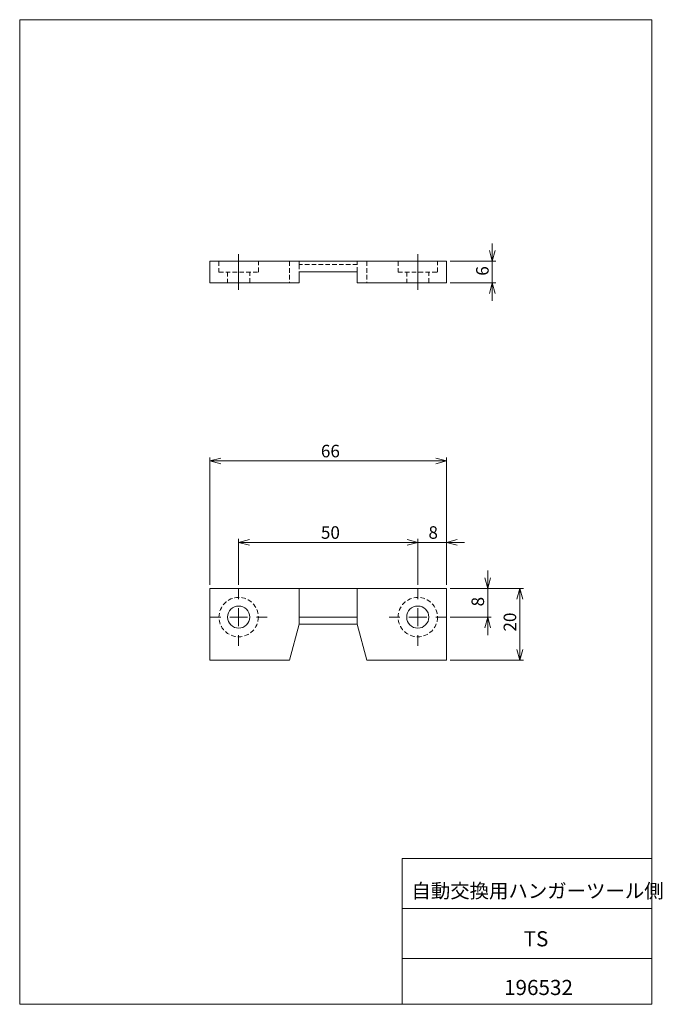
# Model space of a CAD drawing. Units: millimetres. Extents: x 20 to 200, y 10 to 285.
import ezdxf

# ---------------------------------------------------------------- set-up
doc = ezdxf.new("R2010")
doc.units = ezdxf.units.MM
doc.linetypes.add('CENTERX2', pattern=[20.32, 12.7, -2.54, 2.54, -2.54])
doc.linetypes.add('HIDDEN', pattern=[1.905, 1.27, -0.635])
doc.styles.add('SLDTEXTSTYLE0', font='TXT', dxfattribs={"width": 0.7, "bigfont": 'bigfont'})
doc.dimstyles.new('SLDDIMSTYLE0', dxfattribs={"dimtxt": 3.5, "dimasz": 3, "dimexe": 0, "dimexo": 0.0625, "dimgap": 0.875, "dimtad": 3, "dimdec": 1, "dimrnd": 1e-09, "dimzin": 12, "dimdsep": 46, "dimtxsty": 'SLDTEXTSTYLE0', "dimblk1": 'OPEN30', "dimblk2": 'OPEN30', "dimsah": 1, "dimcen": 0.09, "dimadec": 0, "dimazin": 0, "dimtfac": 1, "dimtdec": 3, "dimtofl": 0, "dimtmove": 0, "dimatfit": 3, "dimldrblk": 'OPEN30', "dimfxl": 1, "dimfrac": 2, "dimtolj": 1, "dimtzin": 12, "dimarcsym": 0})
doc.dimstyles.new('SLDDIMSTYLE1', dxfattribs={"dimtxt": 3.5, "dimasz": 3, "dimexe": 0, "dimexo": 0.0625, "dimgap": 0.875, "dimtad": 3, "dimdec": 1, "dimrnd": 1e-09, "dimzin": 12, "dimdsep": 46, "dimtxsty": 'SLDTEXTSTYLE0', "dimblk1": 'OPEN30', "dimblk2": 'OPEN30', "dimsah": 1, "dimcen": 0.09, "dimadec": 0, "dimazin": 0, "dimtfac": 1, "dimtdec": 3, "dimtofl": 0, "dimtmove": 0, "dimatfit": 3, "dimldrblk": 'OPEN30', "dimfxl": 1, "dimfrac": 2, "dimtolj": 1, "dimtzin": 12, "dimarcsym": 0})

# ---------------------------------------------------------------- blocks, each defined once
blk = doc.blocks.new('_OPEN30')
at = {"color": 0, "linetype": 'ByBlock', "lineweight": -2}
for p, q in [((-1, 0.267949), (0, 0)), ((0, 0), (-1, -0.267949)), ((0, 0), (-1, 0))]:
    blk.add_line(p, q, dxfattribs=at)
blk = doc.blocks.new('*D2')
at = {"color": 7, "linetype": 'Continuous', "lineweight": 0}
for p, q in [((73.38, 127.14), (73.38, 162.76)), ((139.38, 127.14), (139.38, 162.76)), ((73.38, 161.76), (139.38, 161.76))]:
    blk.add_line(p, q, dxfattribs=at)
at = {"color": 7, "linetype": 'Continuous', "lineweight": 0, "xscale": 3, "yscale": 3}
for p, rotation in [((73.38, 161.76, -3), 180), ((139.38, 161.76, -3), 360)]:
    blk.add_blockref('_OPEN30', p, dxfattribs=dict(at, rotation=rotation))
at = {"color": 7, "linetype": 'Continuous', "lineweight": 0, "insert": (104.34, 166.27), "char_height": 3.5, "attachment_point": 1, "style": 'SLDTEXTSTYLE0'}
blk.add_mtext('66', dxfattribs=at)
blk = doc.blocks.new('*D3')
at = {"color": 7, "linetype": 'Continuous', "lineweight": 0}
for p, q in [((131.38, 139.01), (126.38, 139.01)), ((131.38, 127.14), (131.38, 140.01)), ((139.38, 139.01), (131.38, 139.01)), ((139.38, 127.14), (139.38, 140.01)), ((139.38, 139.01), (144.38, 139.01))]:
    blk.add_line(p, q, dxfattribs=at)
at = {"color": 7, "linetype": 'Continuous', "lineweight": 0, "xscale": 3, "yscale": 3}
blk.add_blockref('_OPEN30', (131.38, 139.01, -3), dxfattribs=at)
at = {"color": 7, "linetype": 'Continuous', "lineweight": 0, "xscale": 3, "yscale": 3, "rotation": 180}
blk.add_blockref('_OPEN30', (139.38, 139.01, -3), dxfattribs=at)
at = {"color": 7, "linetype": 'Continuous', "lineweight": 0, "insert": (134.36, 143.52), "char_height": 3.5, "attachment_point": 1, "style": 'SLDTEXTSTYLE0'}
blk.add_mtext('8', dxfattribs=at)
blk = doc.blocks.new('*D4')
at = {"color": 7, "linetype": 'Continuous', "lineweight": 0}
for p, q in [((81.38, 127.14), (81.38, 140.01)), ((131.38, 139.01), (81.38, 139.01)), ((131.38, 127.14), (131.38, 140.01))]:
    blk.add_line(p, q, dxfattribs=at)
at = {"color": 7, "linetype": 'Continuous', "lineweight": 0, "xscale": 3, "yscale": 3}
for p, rotation in [((81.38, 139.01, -3), 180), ((131.38, 139.01, -3), 360)]:
    blk.add_blockref('_OPEN30', p, dxfattribs=dict(at, rotation=rotation))
at = {"color": 7, "linetype": 'Continuous', "lineweight": 0, "insert": (104.34, 143.52), "char_height": 3.5, "attachment_point": 1, "style": 'SLDTEXTSTYLE0'}
blk.add_mtext('50', dxfattribs=at)
blk = doc.blocks.new('*D5')
at = {"color": 7, "linetype": 'Continuous', "lineweight": 0}
for p, q in [((150.9, 126.14), (150.9, 131.14)), ((140.38, 126.14), (151.9, 126.14)), ((150.9, 126.14), (150.9, 118.14)), ((140.38, 118.14), (151.9, 118.14)), ((150.9, 118.14), (150.9, 113.14))]:
    blk.add_line(p, q, dxfattribs=at)
at = {"color": 7, "linetype": 'Continuous', "lineweight": 0, "xscale": 3, "yscale": 3}
for p, rotation in [((150.9, 126.14, -3), 270), ((150.9, 118.14, -3), 90)]:
    blk.add_blockref('_OPEN30', p, dxfattribs=dict(at, rotation=rotation))
at = {"color": 7, "linetype": 'Continuous', "lineweight": 0, "insert": (146.38, 121.13), "char_height": 3.5, "attachment_point": 1, "rotation": 90, "style": 'SLDTEXTSTYLE0'}
blk.add_mtext('8', dxfattribs=at)
blk = doc.blocks.new('*D6')
at = {"color": 7, "linetype": 'Continuous', "lineweight": 0}
for p, q in [((140.38, 126.14), (160.86, 126.14)), ((159.86, 126.14), (159.86, 106.14)), ((140.38, 106.14), (160.86, 106.14))]:
    blk.add_line(p, q, dxfattribs=at)
at = {"color": 7, "linetype": 'Continuous', "lineweight": 0, "xscale": 3, "yscale": 3}
for p, rotation in [((159.86, 126.14, -3), 90), ((159.86, 106.14, -3), 270)]:
    blk.add_blockref('_OPEN30', p, dxfattribs=dict(at, rotation=rotation))
at = {"color": 7, "linetype": 'Continuous', "lineweight": 0, "insert": (155.35, 114.11), "char_height": 3.5, "attachment_point": 1, "rotation": 90, "style": 'SLDTEXTSTYLE0'}
blk.add_mtext('20', dxfattribs=at)
blk = doc.blocks.new('SW_CENTERMARKSYMBOL_0')
at = {"color": 0, "linetype": 'Continuous', "lineweight": 0}
for p, q in [((0, 5), (0, 8)), ((-5, 0), (-8, 0)), ((0, 0), (-2.5, 0)), ((0, 0), (0, 2.5)), ((0, 0), (0, -2.5)), ((0, 0), (2.5, 0)), ((5, 0), (8, 0)), ((0, -5), (0, -8))]:
    blk.add_line(p, q, dxfattribs=at)
blk = doc.blocks.new('SW_CENTERMARKSYMBOL_1')
at = {"color": 0, "linetype": 'Continuous', "lineweight": 0}
for p, q in [((0, 5), (0, 8)), ((-5, 0), (-8, 0)), ((0, 0), (-2.5, 0)), ((0, 0), (0, 2.5)), ((0, 0), (0, -2.5)), ((0, 0), (2.5, 0)), ((5, 0), (8, 0)), ((0, -5), (0, -8))]:
    blk.add_line(p, q, dxfattribs=at)
blk = doc.blocks.new('*D9')
at = {"color": 7, "linetype": 'Continuous', "lineweight": 0}
for p, q in [((152.17, 217.52), (152.17, 222.52)), ((140.38, 217.52), (153.17, 217.52)), ((152.17, 217.52), (152.17, 211.52)), ((140.38, 211.52), (153.17, 211.52)), ((152.17, 211.52), (152.17, 206.52))]:
    blk.add_line(p, q, dxfattribs=at)
at = {"color": 7, "linetype": 'Continuous', "lineweight": 0, "xscale": 3, "yscale": 3}
for p, rotation in [((152.17, 217.52), 270), ((152.17, 211.52), 90)]:
    blk.add_blockref('_OPEN30', p, dxfattribs=dict(at, rotation=rotation))
at = {"color": 7, "linetype": 'Continuous', "lineweight": 0, "insert": (147.66, 213.5), "char_height": 3.5, "attachment_point": 1, "rotation": 90, "style": 'SLDTEXTSTYLE0'}
blk.add_mtext('6', dxfattribs=at)

msp = doc.modelspace()

# ---------------------------------------------------------------- linework, layer by layer
at = {"color": 7, "linetype": 'Continuous', "lineweight": 0}
for p, q in [((20.26, 285), (196.76, 285)), ((20.26, 285), (20.26, 10)), ((196.76, 285), (196.76, 10)), ((73.38, 211.52), (73.38, 217.52)), ((139.38, 217.52), (73.38, 217.52)), ((139.38, 211.52), (139.38, 217.52)), ((114.48, 214.62), (98.28, 214.62)), ((98.28, 214.62), (98.28, 211.52)), ((114.48, 211.52), (114.48, 214.62)), ((98.28, 211.52), (73.38, 211.52)), ((139.38, 211.52), (114.48, 211.52)), ((73.38, 126.14), (73.38, 106.14)), ((98.28, 126.14), (73.38, 126.14)), ((98.28, 116.14), (98.28, 126.14)), ((114.48, 126.14), (98.28, 126.14)), ((114.48, 116.14), (114.48, 126.14)), ((139.38, 126.14), (114.48, 126.14)), ((139.38, 106.14), (139.38, 126.14)), ((98.28, 116.14), (95.6, 106.14)), ((98.28, 118.14), (114.48, 118.14)), ((114.48, 116.14), (98.28, 116.14)), ((117.16, 106.14), (114.48, 116.14)), ((73.38, 106.14), (95.6, 106.14)), ((117.16, 106.14), (139.38, 106.14)), ((127.01, 50.75), (196.76, 50.75)), ((127.01, 50.75), (127.01, 10)), ((127.01, 36.75), (196.76, 36.75)), ((127.01, 22.75), (196.76, 22.75)), ((20.26, 10), (196.76, 10))]:
    msp.add_line(p, q, dxfattribs=at)
at = {"color": 7, "linetype": 'HIDDEN', "lineweight": 0}
for p, q in [((75.88, 217.52), (75.88, 214.52)), ((86.88, 214.52), (86.88, 217.52)), ((95.6, 217.52), (95.6, 211.52)), ((98.28, 217.52), (98.28, 216.62)), ((114.48, 217.52), (114.48, 216.62)), ((117.16, 217.52), (117.16, 211.52)), ((125.88, 217.52), (125.88, 214.52)), ((136.88, 214.52), (136.88, 217.52)), ((75.88, 214.52), (86.88, 214.52)), ((78.28, 214.52), (78.28, 211.52)), ((84.48, 211.52), (84.48, 214.52)), ((98.28, 216.62), (98.28, 214.62)), ((114.48, 216.62), (98.28, 216.62)), ((114.48, 214.62), (114.48, 216.62)), ((125.88, 214.52), (136.88, 214.52)), ((128.28, 214.52), (128.28, 211.52)), ((134.48, 211.52), (134.48, 214.52))]:
    msp.add_line(p, q, dxfattribs=at)
at = {"color": 7, "linetype": 'CENTERX2', "lineweight": 0}
for p, q in [((81.38, 214.52), (81.38, 219.52)), ((131.38, 214.52), (131.38, 219.52)), ((81.38, 209.52), (81.38, 214.52)), ((131.38, 209.52), (131.38, 214.52))]:
    msp.add_line(p, q, dxfattribs=at)
at = {"color": 7, "linetype": 'HIDDEN', "lineweight": 0}
for centre in [(81.38, 118.14), (131.38, 118.14)]:
    msp.add_circle(centre, 5.5, dxfattribs=at)
at = {"color": 7, "linetype": 'Continuous', "lineweight": 0}
for centre in [(81.38, 118.14), (131.38, 118.14)]:
    msp.add_circle(centre, 3.1, dxfattribs=at)

# ---------------------------------------------------------------- block references
for name, p in [('SW_CENTERMARKSYMBOL_1', (81.38, 118.14)), ('SW_CENTERMARKSYMBOL_0', (131.38, 118.14))]:
    msp.add_blockref(name, p, dxfattribs=at)

# ---------------------------------------------------------------- texts
at = {"color": 7, "linetype": 'Continuous', "lineweight": 0, "attachment_point": 1, "style": 'SLDTEXTSTYLE0'}
for s, insert, char_height in [('自動交換用ハンガーツール側', (129.62, 43.67), 3.9688), ('TS', (160.93, 30.42), 4.233), ('196532', (155.46, 16.82), 4.233)]:
    msp.add_mtext(s, dxfattribs=dict(at, insert=insert, char_height=char_height))

# ---------------------------------------------------------------- dimensions: what is measured, and where the dimension line sits
at = {"color": 7, "linetype": 'Continuous', "lineweight": 0}
for base, p1, p2, dimstyle, picture, middle in [((152.17, 211.52), (139.38, 217.52), (139.38, 211.52), 'SLDDIMSTYLE1', '*D9', (152.17, 214.52)), ((150.9, 118.14), (139.38, 126.14), (139.38, 118.14), 'SLDDIMSTYLE1', '*D5', (150.9, 122.14)), ((159.86, 106.14), (139.38, 126.14), (139.38, 106.14), 'SLDDIMSTYLE0', '*D6', (159.86, 116.14))]:
    dim = msp.add_linear_dim(base=base, p1=p1, p2=p2, angle=90, dimstyle=dimstyle, dxfattribs=at)
    dim.commit()
    dim.dimension.update_dxf_attribs({"geometry": picture, "text_midpoint": middle, "dimtype": 160})
for base, p1, p2, dimstyle, picture, middle in [((139.38, 161.76), (73.38, 126.14), (139.38, 126.14), 'SLDDIMSTYLE0', '*D2', (106.38, 161.76)), ((81.38, 139.01), (131.38, 126.14), (81.38, 126.14), 'SLDDIMSTYLE0', '*D4', (106.38, 139.01)), ((131.38, 139.01), (139.38, 126.14), (131.38, 126.14), 'SLDDIMSTYLE1', '*D3', (135.38, 139.01))]:
    dim = msp.add_linear_dim(base=base, p1=p1, p2=p2, dimstyle=dimstyle, dxfattribs=at)
    dim.commit()
    dim.dimension.update_dxf_attribs({"geometry": picture, "text_midpoint": middle, "dimtype": 160})

doc.saveas('drawing.dxf')
